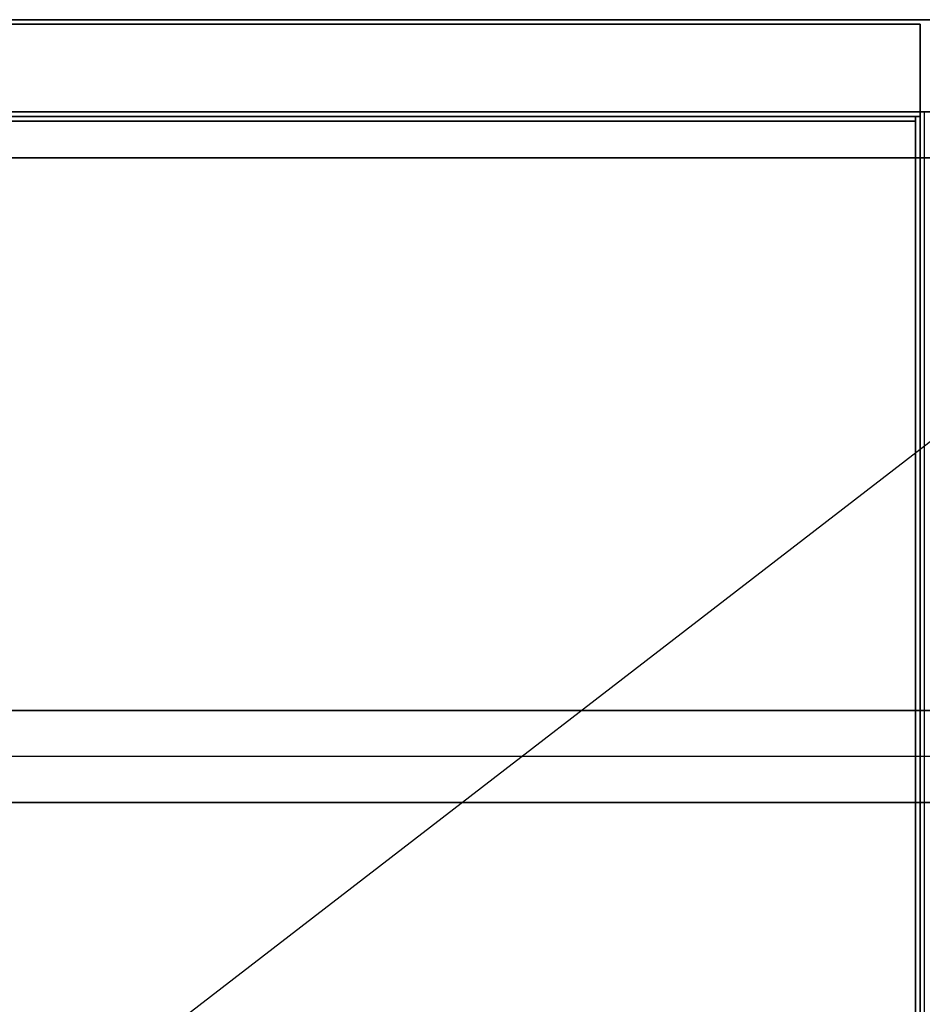
# Model space of a CAD drawing. Extents: x -24 to 24, y -18.5 to 18.5.
# Drawn here: x -7.7 to 11.9, y -2.9 to 18.5 of the extents above; entities that cross this region are included whole.
import ezdxf

# ---------------------------------------------------------------- set-up
doc = ezdxf.new("R2010")
doc.units = 0
doc.layers.get('DEFPOINTS').update_dxf_attribs({"linetype": 'CONTINUOUS'})
for name, color, linetype in [('3D', 254, 'CONTINUOUS'), ('3D-COLDROLL', 252, 'CONTINUOUS'), ('3D-FLAT', 7, 'CONTINUOUS'), ('3D-NON', 43, 'CONTINUOUS')]:
    doc.layers.add(name, color=color, linetype=linetype)

msp = doc.modelspace()

# ---------------------------------------------------------------- linework, layer by layer
at = {"layer": '3D', "extrusion": (0, -1, 0)}
for centre in [(-7, 58, -15.5), (-7, 70, -15.5), (-6, 58, -15.5), (-6, 70, -15.5), (-5, 58, -15.5), (-5, 70, -15.5), (-4, 58, -15.5), (-4, 70, -15.5), (-3, 58, -15.5), (-3, 70, -15.5), (-2, 58, -15.5), (-2, 70, -15.5), (-1, 58, -15.5), (-1, 70, -15.5), (0, 58, -15.5), (0, 70, -15.5), (1, 58, -15.5), (1, 70, -15.5), (2, 58, -15.5), (2, 70, -15.5), (3, 58, -15.5), (3, 70, -15.5), (4, 58, -15.5), (4, 70, -15.5), (5, 58, -15.5), (5, 70, -15.5), (6, 58, -15.5), (6, 70, -15.5), (7, 58, -15.5), (7, 70, -15.5), (8, 58, -15.5), (8, 70, -15.5), (9, 58, -15.5), (9, 70, -15.5), (10, 58, -15.5), (10, 70, -15.5), (11, 58, -15.5), (11, 70, -15.5), (12, 58, -15.5), (12, 70, -15.5)]:
    msp.add_circle(centre, 0.188, dxfattribs=at)
at = {"layer": '3D'}
for points in [[(23.9, 2.5, 58), (-23.9, 2.5, 58), (-23.9, 1.5, 57), (23.9, 1.5, 57)], [(23.9, 2.5, 70), (-23.9, 2.5, 70), (-23.9, 1.5, 69), (23.9, 1.5, 69)]]:
    msp.add_3dface(points, dxfattribs=at)
at = {"layer": '3D-COLDROLL'}
for points in [[(11.8, 16.3, 35), (-23.8, 16.3, 35), (-23.8, 16.3, 36), (11.8, 16.3, 36)], [(11.8, 16.3, 36), (-23.8, 16.3, 36), (-23.8, -6.25, 36), (11.8, -6.25, 36)], [(11.8, 16.3, 35), (-23.8, 16.3, 35), (-23.8, -6.25, 35), (11.8, -6.25, 35)], [(11.8, 16.3, 35), (11.8, -6.25, 35), (11.8, -6.25, 36), (11.8, 16.3, 36)]]:
    msp.add_3dface(points, dxfattribs=at)
at = {"layer": '3D-FLAT'}
for points in [[(24, 18.5, 25), (-24, 18.5, 25), (-24, -14.25, 25), (24, -14.25, 25)], [(24, 18.5, 27), (-24, 18.5, 27), (-24, -14.25, 27), (24, -14.25, 27)], [(23.9, 18.5, 24.9), (-23.9, 18.5, 24.9), (-23.9, -12.25, 24.9), (23.9, -12.25, 24.9)], [(23.9, 18.5, 3), (-23.9, 18.5, 3), (-23.9, -12.25, 3), (23.9, -12.25, 3)], [(23.9, 18.5, 36), (-23.9, 18.5, 36), (-23.9, 16.5, 36), (23.9, 16.5, 36)], [(23.9, 18.5, 35), (-23.9, 18.5, 35), (-23.9, 16.5, 35), (23.9, 16.5, 35)], [(12, 16.5, 35), (-24, 16.5, 35), (-24, -10.5, 35), (12, -10.5, 35)], [(11.9, 16.4, 35), (11.8, 16.4, 35), (11.8, -10.5, 35), (11.9, -10.5, 35)]]:
    msp.add_3dface(points, dxfattribs=at)
for points, invisible_edges in [([(23.9, 16.5, 58), (23, 15.5, 58), (-23, 15.5, 58), (-23.9, 16.5, 58)], 5), ([(23.9, 16.5, 70), (23, 15.5, 70), (-23, 15.5, 70), (-23.9, 16.5, 70)], 5), ([(11.9, -8.5, 38.5), (11.8, -8.5, 38.5), (11.8, 16.4, 38.5), (11.9, 16.4, 38.5)], 1), ([(-23.9, 2.5, 58), (-23, 3.5, 58), (23, 3.5, 58), (23.9, 2.5, 58)], 5), ([(-23.9, 2.5, 70), (-23, 3.5, 70), (23, 3.5, 70), (23.9, 2.5, 70)], 5)]:
    msp.add_3dface(points, dxfattribs=dict(at, invisible_edges=invisible_edges))
at = {"layer": '3D-NON'}
for points in [[(24, 18.5, 27), (-24, 18.5, 27), (-24, 18.5, 25), (24, 18.5, 25)], [(23.9, 18.5, 3), (-23.9, 18.5, 3), (-23.9, 18.5, 24.9), (23.9, 18.5, 24.9)], [(23.9, 18.5, 36), (23.9, 18.5, 70), (-23.9, 18.5, 70), (-23.9, 18.5, 36)], [(23.9, 18.5, 35), (-23.9, 18.5, 35), (-23.9, 18.5, 36), (23.9, 18.5, 36)], [(11.9, 18.4, 27), (11.9, 18.4, 35), (-23.9, 18.4, 35), (-23.9, 18.4, 27)], [(11.9, 18.4, 27), (11.9, 18.4, 35), (11.9, -10.5, 35), (11.9, -10.5, 27)], [(23.9, 16.5, 36), (23.9, 16.5, 70), (-23.9, 16.5, 70), (-23.9, 16.5, 36)], [(23.9, 16.5, 35), (-23.9, 16.5, 35), (-23.9, 16.5, 36), (23.9, 16.5, 36)], [(-23, 16.5, 58), (-22, 16.5, 59), (22, 16.5, 59), (23, 16.5, 58)], [(-23, 16.5, 70), (-22, 16.5, 71), (22, 16.5, 71), (23, 16.5, 70)], [(11.8, 16.3, 35), (11.8, 16.3, 38.5), (-23.8, 16.3, 38.5), (-23.8, 16.3, 35)], [(23, 15.5, 57), (23, 15.5, 58), (-23, 15.5, 58), (-23, 15.5, 57)], [(23, 15.5, 69), (23, 15.5, 70), (-23, 15.5, 70), (-23, 15.5, 69)], [(-23, 3.5, 57), (-23, 3.5, 58), (23, 3.5, 58), (23, 3.5, 57)], [(-23, 3.5, 69), (-23, 3.5, 70), (23, 3.5, 70), (23, 3.5, 69)], [(23.9, 1.5, 57), (-23.9, 1.5, 57), (-23.9, 1.5, 56), (23.9, 1.5, 56)], [(23.9, 1.5, 69), (-23.9, 1.5, 69), (-23.9, 1.5, 68), (23.9, 1.5, 68)]]:
    msp.add_3dface(points, dxfattribs=at)
for points, invisible_edges in [([(11.9, 16.4, 35), (11.9, 16.4, 38.5), (-23.9, 16.4, 38.5), (-23.9, 16.4, 35)], 1), ([(11.8, 16.4, 35), (11.8, -8.5, 35), (11.8, -8.5, 38.5), (11.8, 16.4, 38.5)], 15), ([(11.9, 16.4, 38.5), (11.9, 16.4, 35), (11.9, 16.4, 35), (11.9, 16.4, 38.5)], 4), ([(11.9, 16.4, 35), (11.9, -8.5, 35), (11.9, -8.5, 38.5), (11.9, 16.4, 38.5)], 15)]:
    msp.add_3dface(points, dxfattribs=dict(at, invisible_edges=invisible_edges))
at = {"layer": 'DEFPOINTS', "color": 6}
msp.add_line((-24, -18.5), (24, 18.5), dxfattribs=at)

doc.saveas('drawing.dxf')
